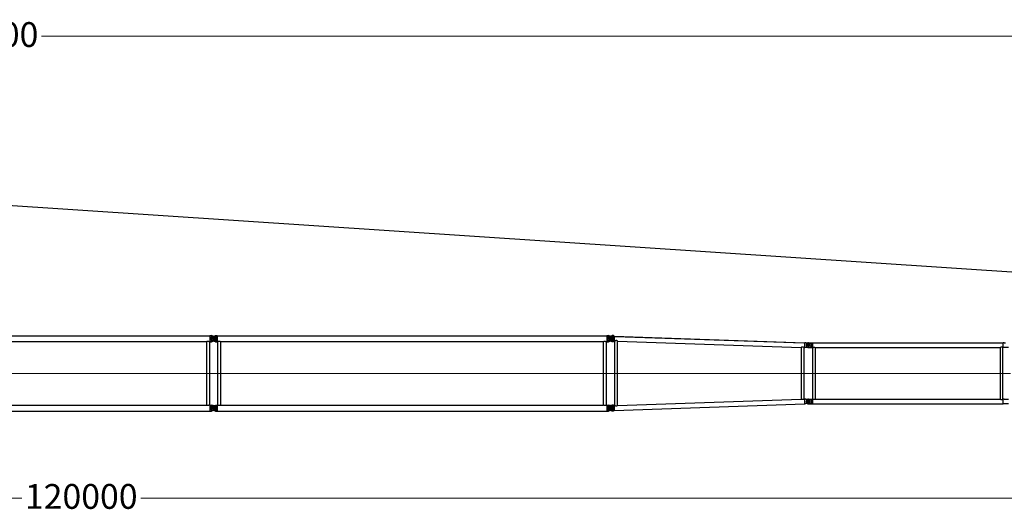
# Model space of a CAD drawing. Units: millimetres. Extents: x 0 to 998506, y 0 to 511525.
# Drawn here: x 527725 to 557500, y 198325 to 213195 of the extents above; entities that cross this region are included whole.
import ezdxf

# ---------------------------------------------------------------- set-up
doc = ezdxf.new("R2010")
doc.units = ezdxf.units.MM
doc.styles.add('GOST', font='isocpeui.ttf')

# ---------------------------------------------------------------- blocks, each defined once
blk = doc.blocks.new('LR-1350 SL-120')
at = {"color": 0, "linetype": 'ByBlock', "lineweight": -2}
for p, q in [((131070.9347531592, -279167.6150441975), (142856.9347531592, -279167.6150441975)), ((142856.9347531592, -279164.0150441975), (142888.9347531592, -279164.0150441975)), ((142856.9347531592, -279164.0150441975), (142856.9347531592, -279167.6150441975)), ((142856.9347531592, -279167.6150441975), (142856.9347531592, -279345.4150441975)), ((143041.9347531592, -279256.5150441975), (142885.9347531592, -279256.5150441975)), ((143041.9347531592, -279256.5150441975), (142885.9347531592, -279256.5150441975)), ((142888.9347531592, -279164.0204497608), (142903.9517742766, -279164.0204497608)), ((142888.9347531592, -279164.0204497608), (142888.9347531592, -279180.0150441975)), ((142888.9347531592, -279180.0150441975), (142954.3157884301, -279180.0150441975)), ((142888.9347531592, -279198.4439670592), (142888.9347531592, -279314.5861213358)), ((142888.9347531592, -279198.4439670592), (143003.0211958216, -279198.4439670592)), ((142954.3157884301, -279180.0150441975), (142903.9517742766, -279164.0204497608)), ((142942.7469713115, -279189.7986451612), (142979.7109143923, -279178.0596428538)), ((142985.1225350069, -279189.7986451612), (142954.3157884301, -279180.0150441975)), ((142963.9347531592, -279178.5150441975), (142963.9347531592, -279334.5150441975)), ((142963.9347531592, -279178.5150441975), (142963.9347531592, -279334.5150441975)), ((142979.7109143923, -279178.0596428538), (143023.9177320418, -279164.0204497608)), ((142979.7109143923, -279178.0596428538), (143038.9347531592, -279178.0596428538)), ((143023.9177320418, -279164.0204497608), (143038.9347531592, -279164.0204497608)), ((143038.9347531592, -279164.0150441975), (143070.9347531592, -279164.0150441975)), ((143038.9347531592, -279178.0596428538), (143038.9347531592, -279334.9704455412)), ((143070.9347531592, -279164.0150441975), (143070.9347531592, -279167.6150441975)), ((143070.9347531592, -279167.6150441975), (154856.9347531592, -279167.6150441975)), ((143070.9347531592, -279167.6150441975), (143070.9347531592, -279345.4150441975)), ((154856.9347531592, -279164.0150441975), (154888.9347531592, -279164.0150441975)), ((154856.9347531592, -279164.0150441975), (154856.9347531592, -279167.6150441975)), ((154856.9347531592, -279167.6150441975), (154856.9347531592, -279345.4150441975)), ((155041.9347531592, -279256.5150441975), (154885.9347531592, -279256.5150441975)), ((155041.9347531592, -279256.5150441975), (154885.9347531592, -279256.5150441975)), ((154888.9347531592, -279164.0204497608), (154903.9517742766, -279164.0204497608)), ((154888.9347531592, -279164.0204497608), (154888.9347531592, -279180.0150441975)), ((154888.9347531592, -279180.0150441975), (154954.3157884301, -279180.0150441975)), ((154888.9347531592, -279198.4439670592), (154888.9347531592, -279314.5861213358)), ((154888.9347531592, -279198.4439670592), (155003.0211958216, -279198.4439670592)), ((154954.3157884301, -279180.0150441975), (154903.9517742766, -279164.0204497608)), ((154942.3864376536, -279189.9142176345), (154979.0261684365, -279178.0596428538)), ((154985.1225350069, -279189.7986451612), (154954.3157884301, -279180.0150441975)), ((154963.9347531592, -279178.5150441975), (154963.9347531592, -279334.5150441975)), ((154963.9347531592, -279178.5150441975), (154963.9347531592, -279334.5150441975)), ((154979.0261684365, -279178.0596428538), (155022.4180458213, -279164.0204497608)), ((155038.9347531592, -279178.0596428538), (154979.0261684365, -279178.0596428538)), ((155038.9347531592, -279164.0204497608), (155022.4180458213, -279164.0204497608)), ((155051.9350812128, -279164.0150441975), (155038.9347531592, -279164.0150441975)), ((155038.9347531592, -279334.9704455412), (155038.9347531592, -279178.0596428538)), ((155051.9350812128, -279349.0150441975), (155051.9350812128, -279164.0150441975)), ((155076.9347531592, -279186.6223395612), (155051.9350909977, -279164.0153820359)), ((155076.9347531592, -279186.622935525), (155076.9347531592, -279326.4071528699)), ((155076.9347531592, -279186.622935525), (160845.9347531592, -279386.9702611135)), ((155112.7651533236, -279187.8666664395), (160804.3125447142, -279385.5241127919)), ((131178.3847531592, -279345.4150441975), (142749.4847531592, -279345.4150441975)), ((142749.4847531592, -279345.4150441975), (142749.4847531592, -281267.6150441975)), ((142838.3847531592, -279345.4150441975), (142838.3847531592, -281267.6150441975)), ((142838.3847531592, -279345.4150441975), (142856.9347531592, -279345.4150441975)), ((142856.9347531592, -279345.4150441975), (142856.9347531592, -279349.0150441975)), ((142856.9347531592, -279349.0150441975), (142888.9347531592, -279349.0150441975)), ((142888.9347531592, -279314.5861213358), (143003.0211958216, -279314.5861213358)), ((142888.9347531592, -279333.0150441975), (142888.9347531592, -279349.0096386341)), ((142888.9347531592, -279333.0150441975), (142954.3157884301, -279333.0150441975)), ((142888.9347531592, -279349.0096386341), (142903.9517742766, -279349.0096386341)), ((142903.9517742766, -279349.0096386341), (142954.3157884301, -279333.0150441975)), ((142979.7109143923, -279334.9704455412), (142942.7469713115, -279323.2314432338)), ((142954.3157884301, -279333.0150441975), (142985.1225350069, -279323.2314432338)), ((143023.9177320418, -279349.0096386341), (142979.7109143923, -279334.9704455412)), ((142979.7109143923, -279334.9704455412), (143038.9347531592, -279334.9704455412)), ((143023.9177320418, -279349.0096386341), (143038.9347531592, -279349.0096386341)), ((143038.9347531592, -279349.0150441975), (143070.9347531592, -279349.0150441975)), ((143070.9347531592, -279345.4150441975), (143089.4847531592, -279345.4150441975)), ((143070.9347531592, -279345.4150441975), (143070.9347531592, -279349.0150441975)), ((143089.4847531592, -279345.4150441975), (143089.4847531592, -281267.6150441975)), ((143178.3847531592, -279345.4150441975), (143178.3847531592, -281267.6150441975)), ((143178.3847531592, -279345.4150441975), (154749.4847531592, -279345.4150441975)), ((154749.4847531592, -279345.4150441975), (154749.4847531592, -281267.6150441975)), ((154838.3847531592, -279345.4150441975), (154838.3847531592, -281267.6150441975)), ((154838.3847531592, -279345.4150441975), (154856.9347531592, -279345.4150441975)), ((154856.9347531592, -279345.4150441975), (154856.9347531592, -279349.0150441975)), ((154856.9347531592, -279349.0150441975), (154888.9347531592, -279349.0150441975)), ((154888.9347531592, -279314.5861213358), (155003.0211958216, -279314.5861213358)), ((154888.9347531592, -279333.0150441975), (154888.9347531592, -279349.0096386341)), ((154888.9347531592, -279333.0150441975), (154954.3157884301, -279333.0150441975)), ((154888.9347531592, -279349.0096386341), (154903.9517742766, -279349.0096386341)), ((154903.9517742766, -279349.0096386341), (154954.3157884301, -279333.0150441975)), ((154979.0261684365, -279334.9704455412), (154942.3864376536, -279323.1158707605)), ((154954.3157884301, -279333.0150441975), (154985.1225350069, -279323.2314432338)), ((155022.4180458213, -279349.0096386341), (154979.0261684365, -279334.9704455412)), ((155038.9347531592, -279334.9704455412), (154979.0261684365, -279334.9704455412)), ((155038.9347531592, -279349.0096386341), (155022.4180458213, -279349.0096386341)), ((155051.9350812128, -279349.0150441975), (155038.9347531592, -279349.0150441975)), ((155076.9347531592, -279326.4077488336), (155051.9350909977, -279349.014706359)), ((155076.9347531592, -279326.4071528699), (155102.6706420517, -279327.3009154824)), ((155102.65384123, -281285.7297567961), (155102.65384123, -279327.3003320191)), ((155185.15384123, -281282.8773211232), (155185.15384123, -279330.1527689234)), ((155185.15384123, -279330.1654133782), (160737.684639469, -279522.9951404843)), ((160737.6677695732, -279522.9945546222), (160737.6677695732, -281090.0356183407)), ((160820.1677695732, -279525.8470375111), (160820.1677695732, -281087.1831366832)), ((160820.1677695732, -279525.8596359814), (160845.9347531592, -279526.7544784584)), ((160845.9347531592, -279386.9702611135), (160845.9347531592, -279385.5150891975)), ((160877.9347531592, -279385.5150891975), (160845.9347531592, -279385.5150891975)), ((160845.9347531592, -279526.7544784584), (160845.9347531592, -279386.9702611135)), ((160845.9347531592, -279527.5150891975), (160845.9347531592, -279526.7544784584)), ((160877.9347531592, -279527.5150891975), (160845.9347531592, -279527.5150891975)), ((160877.9347531592, -279393.1352816875), (160877.9347531592, -279385.5150891975)), ((160884.4462133868, -279393.1352816875), (160877.9347531592, -279393.1352816875)), ((161005.9347531592, -279519.8948967074), (160877.9347531592, -279519.8948967074)), ((160877.9347531592, -279527.5150891975), (160877.9347531592, -279519.8948967074)), ((161005.9347531592, -279393.1352816875), (160884.4462133868, -279393.1352816875)), ((160920.9347531592, -279394.2575595324), (161049.9347531592, -279394.2575595324)), ((160920.9347531592, -279518.7726188626), (161049.9347531592, -279518.7726188626)), ((161000.6847531592, -279456.5150891975), (160927.1847531592, -279456.5150891975)), ((161000.6847531592, -279456.5150891975), (160927.1847531592, -279456.5150891975)), ((160952.9347531592, -279386.5150891975), (161012.9837963477, -279386.5150891975)), ((160952.9347531592, -279526.5150891975), (161079.9347531592, -279526.5150891975)), ((160963.9347531592, -279419.7650891975), (160963.9347531592, -279493.2650891975)), ((160963.9347531592, -279419.7650891975), (160963.9347531592, -279493.2650891975)), ((161012.9837963477, -279386.5150891975), (161079.9347531592, -279386.5150891975)), ((161049.9347531592, -279394.2575595324), (161049.9347531592, -279518.7726188626)), ((161079.9347531592, -279386.5150891975), (161079.9347531592, -279386.6650891975)), ((161079.9347531592, -279386.6650891975), (161079.9347531592, -279526.3650891975)), ((161079.9347531592, -279386.6650891975), (166847.9347531592, -279386.6650891982)), ((161079.9347531592, -279526.3650891975), (161090.8847531592, -279526.3650891975)), ((161079.9347531592, -279526.3650891975), (161079.9347531592, -279526.5150891975)), ((161090.884753159, -281086.6650891975), (161090.8847531592, -279526.3650891975)), ((161166.9847531592, -279526.3650891975), (166760.8847531592, -279526.3650891982)), ((161166.984753159, -281086.6650891975), (161166.9847531592, -279526.3650891975)), ((166760.884753159, -281086.6650891982), (166760.8847531592, -279526.3650891982)), ((166836.9847531592, -279526.3650891982), (166847.9347531592, -279526.3650891982)), ((166836.984753159, -281086.6650891981), (166836.9847531592, -279526.3650891982)), ((166847.9347531592, -279386.6650891982), (166847.9347531592, -279386.4103478189)), ((166877.9347531592, -279386.4491409223), (166847.9347531592, -279386.4103478189)), ((166847.9347531592, -279526.3650891982), (166847.9347531592, -279386.6650891982)), ((166847.9347531592, -279526.6198305775), (166847.9347531592, -279526.3650891982)), ((166877.9347531592, -279526.581037474), (166847.9347531592, -279526.6198305775)), ((166877.9347531592, -279394.1834190152), (166877.9347531592, -279386.4491409223)), ((166877.9347531592, -279526.581037474), (166877.9347531592, -279518.8467593811)), ((131178.3847531592, -281267.6150441975), (142749.4847531592, -281267.6150441975)), ((142838.3847531592, -281267.6150441975), (142856.9347531592, -281267.6150441975)), ((142856.9347531592, -281264.0150441975), (142888.9347531592, -281264.0150441975)), ((142856.9347531592, -281264.0150441975), (142856.9347531592, -281267.6150441975)), ((142856.9347531592, -281267.6150441975), (142856.9347531592, -281445.4150441975)), ((143041.9347531592, -281356.5150441975), (142885.9347531592, -281356.5150441975)), ((143041.9347531592, -281356.5150441975), (142885.9347531592, -281356.5150441975)), ((142888.9347531592, -281264.0204497608), (142903.9517742766, -281264.0204497608)), ((142888.9347531592, -281264.0204497608), (142888.9347531592, -281280.0150441975)), ((142888.9347531592, -281280.0150441975), (142954.3157884302, -281280.0150441975)), ((142888.9347531592, -281298.4439670592), (142888.9347531592, -281414.5861213358)), ((142888.9347531592, -281298.4439670592), (143003.0211958216, -281298.4439670592)), ((142954.3157884302, -281280.0150441975), (142903.9517742766, -281264.0204497608)), ((142942.7469713115, -281289.7986451612), (142979.7109143923, -281278.0596428538)), ((142985.1225350069, -281289.7986451612), (142954.3157884302, -281280.0150441975)), ((142963.9347531592, -281278.5150441975), (142963.9347531592, -281434.5150441975)), ((142963.9347531592, -281278.5150441975), (142963.9347531592, -281434.5150441975)), ((142979.7109143923, -281278.0596428538), (143023.9177320418, -281264.0204497608)), ((142979.7109143923, -281278.0596428538), (143038.9347531592, -281278.0596428538)), ((143023.9177320418, -281264.0204497608), (143038.9347531592, -281264.0204497608)), ((143038.9347531592, -281264.0150441975), (143070.9347531592, -281264.0150441975)), ((143038.9347531592, -281278.0596428538), (143038.9347531592, -281434.9704455412)), ((143070.9347531592, -281264.0150441975), (143070.9347531592, -281267.6150441975)), ((143070.9347531592, -281267.6150441975), (143089.4847531592, -281267.6150441975)), ((143070.9347531592, -281267.6150441975), (143070.9347531592, -281445.4150441975)), ((143178.3847531592, -281267.6150441975), (154749.4847531592, -281267.6150441975)), ((154838.3847531592, -281267.6150441975), (154856.9347531592, -281267.6150441975)), ((154856.9347531592, -281264.0150441975), (154888.9347531592, -281264.0150441975)), ((154856.9347531592, -281264.0150441975), (154856.9347531592, -281267.6150441975)), ((154856.9347531592, -281267.6150441975), (154856.9347531592, -281445.4150441975)), ((155041.9347531592, -281356.5150441975), (154885.9347531592, -281356.5150441975)), ((155041.9347531592, -281356.5150441975), (154885.9347531592, -281356.5150441975)), ((154888.9347531592, -281264.0204497608), (154903.9517742766, -281264.0204497608)), ((154888.9347531592, -281264.0204497608), (154888.9347531592, -281280.0150441975)), ((154888.9347531592, -281280.0150441975), (154954.3157884302, -281280.0150441975)), ((154888.9347531592, -281298.4439670592), (154888.9347531592, -281414.5861213358)), ((154888.9347531592, -281298.4439670592), (155003.0211958216, -281298.4439670592)), ((154954.3157884302, -281280.0150441975), (154903.9517742766, -281264.0204497608)), ((154942.3864376536, -281289.9142176345), (154979.0261684365, -281278.0596428538)), ((154985.1225350069, -281289.7986451612), (154954.3157884302, -281280.0150441975)), ((154963.9347531592, -281278.5150441975), (154963.9347531592, -281434.5150441975)), ((154963.9347531592, -281278.5150441975), (154963.9347531592, -281434.5150441975)), ((154979.0261684365, -281278.0596428538), (155022.4180458213, -281264.0204497608)), ((155038.9347531592, -281278.0596428538), (154979.0261684365, -281278.0596428538)), ((155038.9347531592, -281264.0204497608), (155022.4180458213, -281264.0204497608)), ((155051.9350812128, -281264.0150441975), (155038.9347531592, -281264.0150441975)), ((155038.9347531592, -281434.9704455412), (155038.9347531592, -281278.0596428538)), ((155076.9347531592, -281286.622339525), (155051.9350909977, -281264.0153820359)), ((155051.9350909977, -281449.014706359), (155051.9350909977, -281264.0153820359)), ((155076.9347531592, -281426.4071528336), (160845.9347531592, -281226.0599133938)), ((155076.9347531592, -281286.622339525), (155102.65384123, -281285.7291603759)), ((155076.9347531592, -281286.6229355612), (155076.9347531592, -281426.4071528336)), ((155185.15384123, -281282.8640790167), (160737.6677695732, -281090.0349377727)), ((160820.1677695732, -281087.1705382135), (160845.9347531592, -281086.2756961213)), ((160877.9347531592, -281085.5150891975), (160845.9347531592, -281085.5150891975)), ((160845.9347531592, -281086.2750139365), (160845.9347531592, -281085.5150891975)), ((160845.9347531592, -281226.0599133938), (160845.9347531592, -281086.2756961213)), ((160845.9347531592, -281227.5150891975), (160845.9347531592, -281226.0599133938)), ((160877.9347531592, -281227.5150891975), (160845.9347531592, -281227.5150891975)), ((160877.9347531592, -281093.1352816875), (160877.9347531592, -281085.5150891975)), ((161005.9347531592, -281093.1352816875), (160877.9347531592, -281093.1352816875)), ((160877.9347531592, -281227.5150891975), (160877.9347531592, -281219.8948967074)), ((161005.9347531592, -281219.8948967074), (160877.9347531592, -281219.8948967074)), ((160920.934753159, -281094.2575595324), (161049.934753159, -281094.2575595324)), ((160920.9347531589, -281218.7726188626), (161049.9347531589, -281218.7726188626)), ((161000.6847531592, -281156.5150891975), (160927.1847531592, -281156.5150891975)), ((161000.684753159, -281156.5150891975), (160927.184753159, -281156.5150891975)), ((160952.934753159, -281086.5150891975), (161079.934753159, -281086.5150891975)), ((160952.9347531589, -281226.5150891975), (161079.9347531589, -281226.5150891975)), ((160963.9347531592, -281119.7650891975), (160963.9347531592, -281193.2650891975)), ((160963.934753159, -281119.7650891975), (160963.934753159, -281193.2650891975)), ((161049.934753159, -281094.2575595324), (161049.9347531589, -281218.7726188626)), ((161079.934753159, -281086.5150891975), (161079.934753159, -281086.6650891975)), ((161079.934753159, -281086.6650891975), (161079.9347531589, -281226.3650891975)), ((161079.934753159, -281086.6650891975), (161090.884753159, -281086.6650891975)), ((161079.9347531589, -281226.3650891975), (161079.9347531589, -281226.5150891975)), ((161079.9347531589, -281226.3650891975), (166847.934753159, -281226.3650891982)), ((161166.984753159, -281086.6650891975), (166760.884753159, -281086.6650891982)), ((166836.984753159, -281086.6650891981), (166847.934753159, -281086.6650891982)), ((166877.934753159, -281086.4491409223), (166847.934753159, -281086.4103478189)), ((166847.934753159, -281086.6650891982), (166847.934753159, -281086.4103478189)), ((166847.934753159, -281226.3650891982), (166847.934753159, -281086.6650891982)), ((166847.9347531589, -281226.6198305775), (166847.934753159, -281226.3650891982)), ((166877.9347531589, -281226.581037474), (166847.9347531589, -281226.6198305775)), ((166877.934753159, -281094.1834190152), (166877.934753159, -281086.4491409223)), ((166877.9347531589, -281226.581037474), (166877.934753159, -281218.8467593811)), ((131070.9347531592, -281445.4150441975), (142856.9347531592, -281445.4150441975)), ((142856.9347531592, -281445.4150441975), (142856.9347531592, -281449.0150441975)), ((142856.9347531592, -281449.0150441975), (142888.9347531592, -281449.0150441975)), ((142888.9347531592, -281414.5861213358), (143003.0211958216, -281414.5861213358)), ((142888.9347531592, -281433.0150441975), (142888.9347531592, -281449.0096386341)), ((142888.9347531592, -281433.0150441975), (142954.3157884301, -281433.0150441975)), ((142888.9347531592, -281449.0096386341), (142903.9517742766, -281449.0096386341)), ((142954.3157884301, -281433.0150441975), (142903.9517742766, -281449.0096386341)), ((142979.7109143923, -281434.9704455412), (142942.7469713115, -281423.2314432338)), ((142954.3157884301, -281433.0150441975), (142985.1225350069, -281423.2314432338)), ((143023.9177320418, -281449.0096386341), (142979.7109143923, -281434.9704455412)), ((142979.7109143923, -281434.9704455412), (143038.9347531592, -281434.9704455412)), ((143023.9177320418, -281449.0096386341), (143038.9347531592, -281449.0096386341)), ((143038.9347531592, -281449.0150441975), (143070.9347531592, -281449.0150441975)), ((143070.9347531592, -281445.4150441975), (154856.9347531592, -281445.4150441975)), ((143070.9347531592, -281445.4150441975), (143070.9347531592, -281449.0150441975)), ((154856.9347531592, -281445.4150441975), (154856.9347531592, -281449.0150441975)), ((154856.9347531592, -281449.0150441975), (154888.9347531592, -281449.0150441975)), ((154888.9347531592, -281414.5861213358), (155003.0211958216, -281414.5861213358)), ((154888.9347531592, -281433.0150441975), (154888.9347531592, -281449.0096386341)), ((154888.9347531592, -281433.0150441975), (154954.3157884301, -281433.0150441975)), ((154888.9347531592, -281449.0096386341), (154903.9517742766, -281449.0096386341)), ((154954.3157884301, -281433.0150441975), (154903.9517742766, -281449.0096386341)), ((154979.0261684365, -281434.9704455412), (154942.3864376536, -281423.1158707605)), ((154954.3157884301, -281433.0150441975), (154985.1225350069, -281423.2314432338)), ((155022.4180458213, -281449.0096386341), (154979.0261684365, -281434.9704455412)), ((155038.9347531592, -281434.9704455412), (154979.0261684365, -281434.9704455412)), ((155038.9347531592, -281449.0096386341), (155022.4180458213, -281449.0096386341)), ((155051.9350812128, -281449.0150441975), (155038.9347531592, -281449.0150441975)), ((155076.9347531592, -281426.4077488336), (155051.9350909977, -281449.014706359))]:
    blk.add_line(p, q, dxfattribs=at)
at = {"color": 0, "linetype": 'ByBlock', "lineweight": 9}
for p, q in [((130825.0267904337, -280306.5150441975), (143078.2791280557, -280306.5150441975)), ((142825.0267904337, -280306.5150441975), (155078.2791280557, -280306.5150441975)), ((160977.0132735783, -280306.5150891975), (154791.0222607967, -280306.5150891975)), ((160818.2513589788, -280306.5150891975), (167063.8680452671, -280306.5150891982))]:
    blk.add_line(p, q, dxfattribs=at)
at = {"color": 0, "linetype": 'ByBlock', "lineweight": -2}
for centre, radius in [((142963.9347531592, -279256.5150441975), 32.99999999998909), ((142963.9347531592, -279256.5150441975), 33), ((154963.9347531592, -279256.5150441975), 32.99999999998909), ((154963.9347531592, -279256.5150441975), 32.5), ((160963.9347531592, -279456.5150891975), 32.5), ((160963.9347531592, -279456.5150891975), 32.5), ((142963.9347531592, -281356.5150441975), 32.99999999998909), ((142963.9347531592, -281356.5150441975), 33), ((154963.9347531592, -281356.5150441975), 32.99999999998909), ((154963.9347531592, -281356.5150441975), 32.5), ((160963.9347531592, -281156.5150891975), 32.5), ((160963.934753159, -281156.5150891975), 32.5)]:
    blk.add_circle(centre, radius, dxfattribs=at)
for centre, radius, start, end in [((142963.9347531592, -279256.5150441975), 69.99999999997283, 107.6187976324259, 252.381202367574), ((142963.9347531592, -279256.5150441975), 70.00000000001994, 56.0563174125606, 72.38120236717674), ((142963.9347531592, -279256.5150441975), 70.00000000000786, 303.9436825874394, 56.0563174125606), ((154963.9347531592, -279256.5150441975), 70.00000000001086, 107.9286901695547, 252.0713098304453), ((154963.9347531592, -279256.5150441975), 70.00000000001994, 56.05631741290644, 72.38120236757408), ((154963.9347531592, -279256.5150441975), 70.00000000000786, 303.9436825870936, 56.05631741290644), ((142963.9347531592, -279256.5150441975), 69.99999999996227, 287.6187976328233, 303.9436825874394), ((154963.9347531592, -279256.5150441975), 69.99999999996227, 287.6187976324259, 303.9436825870936), ((160952.9347531592, -279456.5150891975), 69.99999999999211, 117.2028944118821, 242.7971055881179), ((160863.1780170356, -279326.4444740453), 70.0000000000101, 287.6878705297602, 287.9800000001392), ((160952.9347531592, -279456.5150891975), 70, 90, 117.2028944118821), ((160952.9347531592, -279456.5150891975), 70.00000000001005, 242.7971055881179, 270), ((160973.9347531592, -279456.5150891975), 70.99999999993399, 296.788875298588, 63.21112470141203), ((142963.9347531592, -281356.5150441975), 69.99999999997283, 107.6187976324259, 252.381202367574), ((142963.9347531592, -281356.5150441975), 70.00000000001994, 56.0563174125606, 72.38120236717674), ((142963.9347531592, -281356.5150441975), 70.0000000000038, 303.9436825874394, 56.0563174125606), ((154963.9347531592, -281356.5150441975), 70.00000000001086, 107.9286901695547, 252.0713098304453), ((154963.9347531592, -281356.5150441975), 70.00000000001994, 56.05631741290644, 72.38120236757408), ((154963.9347531592, -281356.5150441975), 70.0000000000038, 303.9436825870936, 56.05631741290644), ((160952.934753159, -281156.5150891975), 69.9999999999971, 117.2028944118821, 242.7971055881179), ((160952.934753159, -281156.5150891975), 70, 90, 117.2028944118821), ((160952.934753159, -281156.5150891975), 70.00000000001836, 242.7971055881179, 270), ((160973.9347531592, -281156.5150891975), 70.99999999993399, 296.788875298588, 63.21112470141203), ((142963.9347531592, -281356.5150441975), 69.99999999996227, 287.6187976328233, 303.9436825874394), ((154963.9347531592, -281356.5150441975), 69.99999999996227, 287.6187976324259, 303.9436825870936)]:
    blk.add_arc(centre, radius, start, end, dxfattribs=at)
for points in [[(142749.4847531592, -279345.4150441975), (142749.5845048564, -279345.3652103076), (142749.6842901962, -279345.3154438162), (142749.9823696384, -279345.1672834087), (142750.2799530188, -279345.0201235732), (142751.4542888539, -279344.4468208633), (142752.6210914724, -279343.8891029448), (142756.0234613354, -279342.3327203939), (142759.3672808317, -279340.9088688716), (142763.5550415186, -279339.2817909465), (142767.6690098939, -279337.861812844), (142771.7168739639, -279336.64644654), (142775.7063217348, -279335.6332040105), (142780.3164811011, -279334.6998560295), (142784.8837041094, -279334.0349060967), (142789.4197247198, -279333.6369797705), (142793.9362768927, -279333.504702609), (142798.4492642139, -279333.6369494828), (142802.9816864685, -279334.0344256597), (142807.545249817, -279334.6985020828), (142812.1516604201, -279335.6305496952), (142816.1423062853, -279336.6435840647), (142820.191382423, -279337.8588705167), (142824.3065842968, -279339.2788987155), (142828.4956073705, -279340.9061583258), (142831.8433447767, -279342.33152757), (142835.2497684814, -279343.8897430014), (142836.4166114218, -279344.4474943024), (142837.5909820715, -279345.0208283183), (142837.8881220531, -279345.1677719453), (142838.1855372286, -279345.3156038284), (142838.285161961, -279345.3652904223), (142838.3847531592, -279345.4150441975)], [(143089.4847531592, -279345.4150441975), (143089.5845048564, -279345.3652103076), (143089.6842901961, -279345.3154438162), (143089.9821968349, -279345.167369082), (143090.2799530188, -279345.0201235732), (143091.454283328, -279344.4468235328), (143092.6210914723, -279343.8891029448), (143096.0234613572, -279342.3327203843), (143099.367280832, -279340.9088688714), (143103.5550415187, -279339.2817909464), (143107.6690098939, -279337.861812844), (143111.7168739638, -279336.64644654), (143115.706321735, -279335.6332040104), (143120.3164811007, -279334.6998560296), (143124.8837041088, -279334.0349060968), (143129.4197247194, -279333.6369797705), (143133.9362768927, -279333.504702609), (143138.4492642136, -279333.6369494828), (143142.981686468, -279334.0344256596), (143147.5452498166, -279334.6985020827), (143152.1516604201, -279335.6305496952), (143156.1423062847, -279336.6435840646), (143160.1913824222, -279337.8588705164), (143164.3065842963, -279339.2788987153), (143168.4956073704, -279340.9061583258), (143171.8433448078, -279342.3315275837), (143175.2497684814, -279343.8897430014), (143176.4166105368, -279344.4474938748), (143177.5909820715, -279345.0208283183), (143177.888113716, -279345.1677678118), (143178.1855372286, -279345.3156038284), (143178.2851619609, -279345.3652904223), (143178.3847531592, -279345.4150441975)], [(154749.4847531592, -279345.4150441975), (154749.5845048564, -279345.3652103076), (154749.6842901962, -279345.3154438162), (154749.9823696384, -279345.1672834087), (154750.2799530188, -279345.0201235732), (154751.4542888539, -279344.4468208633), (154752.6210914724, -279343.8891029448), (154756.0234613354, -279342.3327203939), (154759.3672808317, -279340.9088688716), (154763.5550415186, -279339.2817909465), (154767.6690098939, -279337.861812844), (154771.7168739639, -279336.64644654), (154775.7063217348, -279335.6332040105), (154780.3164811011, -279334.6998560295), (154784.8837041094, -279334.0349060967), (154789.4197247198, -279333.6369797705), (154793.9362768927, -279333.504702609), (154798.4492642139, -279333.6369494828), (154802.9816864685, -279334.0344256597), (154807.545249817, -279334.6985020828), (154812.1516604201, -279335.6305496952), (154816.1423062853, -279336.6435840647), (154820.191382423, -279337.8588705167), (154824.3065842968, -279339.2788987155), (154828.4956073705, -279340.9061583258), (154831.8433447767, -279342.33152757), (154835.2497684814, -279343.8897430014), (154836.4166114218, -279344.4474943024), (154837.5909820715, -279345.0208283183), (154837.8881220531, -279345.1677719453), (154838.1855372286, -279345.3156038284), (154838.285161961, -279345.3652904223), (154838.3847531592, -279345.4150441975)], [(155185.15384123, -279330.1527689234), (155185.1422191659, -279330.1268817815), (155185.1003316831, -279330.079417907), (155185.0281857572, -279330.0132342848), (155184.9402497226, -279329.9400188236), (155184.8191636684, -279329.8449118256), (155184.6744307745, -279329.7358576116), (155184.5010552037, -279329.6091966633), (155184.3044468554, -279329.4690338261), (155184.0571613115, -279329.2964340798), (155183.8332635348, -279329.1428423038), (155183.6294347479, -279329.0048064972), (155183.4378551366, -279328.8763979588), (155183.2636306885, -279328.760619607), (155183.050720348, -279328.6203021084), (155182.8006060295, -279328.456966641), (155182.5139720081, -279328.2716060787), (155182.1915025587, -279328.0652132954), (155181.8338819564, -279327.8387811649), (155181.334058537, -279327.526339467), (155180.7980415082, -279327.1961574788), (155180.2273487549, -279326.8498626726), (155179.6234981621, -279326.4890825199), (155178.9880076148, -279326.1154444927), (155178.5309416006, -279325.8504558068), (155178.0952588964, -279325.6007352762), (155177.6824414658, -279325.3666799589), (155177.2939712727, -279325.1486869127), (155176.6346945182, -279324.7837085318), (155176.0115456333, -279324.4444654691), (155175.4267321996, -279324.1311479333), (155174.7246830311, -279323.7614826348), (155174.0497641065, -279323.4127590154), (155173.4029381312, -279323.0846914542), (155172.7851678111, -279322.7769943307), (155172.197415852, -279322.4893820241), (155171.2440156332, -279322.0335542065), (155170.3264684489, -279321.607484326), (155169.4455102253, -279321.2101631738), (155168.6018768889, -279320.8405815411), (155167.5822879796, -279320.4083100889), (155166.5899891072, -279320.0029084768), (155165.6250983916, -279319.6233520297), (155164.6877339526, -279319.2686160726), (155163.6005436747, -279318.874659059), (155162.5315215013, -279318.5058117099), (155161.4804903656, -279318.1612986784), (155160.4472732012, -279317.8403446179), (155159.1519649582, -279317.4630839453), (155157.868366442, -279317.117112866), (155156.5960557093, -279316.8018863798), (155155.3346108171, -279316.5168594862), (155154.083609822, -279316.2614871849), (155152.8426307811, -279316.0352244755), (155151.4913786632, -279315.8197131646), (155150.1449134662, -279315.6371360437), (155148.8026922038, -279315.4872231955), (155147.4641718896, -279315.3697047024), (155146.1288095372, -279315.284310647), (155144.7960621603, -279315.2307711118), (155143.4459585579, -279315.208728315), (155142.0959015332, -279315.2189482664), (155140.7453187904, -279315.2612586477), (155139.3936380335, -279315.3354871408), (155138.0402869667, -279315.4414614276), (155136.684693294, -279315.5790091898), (155135.1393233337, -279315.7736246989), (155133.5913562649, -279316.0083028327), (155132.0399960141, -279316.2826392175), (155130.4844465082, -279316.5962294793), (155128.9239116739, -279316.9486692441), (155127.2668526522, -279317.3633181158), (155125.6144063769, -279317.8170578926), (155123.9661581085, -279318.3084003303), (155122.3216931078, -279318.8358571846), (155120.6805966356, -279319.3979402113), (155118.8683882012, -279320.0583505442), (155117.0928975155, -279320.7439289093), (155115.3563424932, -279321.4494486736), (155113.6609410489, -279322.1696832038), (155112.6166842061, -279322.6278695077), (155111.6025076947, -279323.0828880102), (155110.6200476087, -279323.5325882855), (155109.6709400417, -279323.9748199078), (155108.9794468526, -279324.3015021005), (155108.3127745142, -279324.619752244), (155107.6721860233, -279324.9283198569), (155107.0589443764, -279325.2259544585), (155106.4743125703, -279325.5114055678), (155105.9212424589, -279325.7825922722), (155105.4017330821, -279326.0378920671), (155104.9178277383, -279326.2756606246), (155104.4938988836, -279326.4833439618), (155104.1057944259, -279326.6722666925), (155103.7562689263, -279326.8405254804), (155103.4671728359, -279326.9772943076), (155103.2147459822, -279327.0935518289), (155103.0033517419, -279327.1866557323), (155102.8826116121, -279327.2364435753), (155102.7838637724, -279327.2733182501), (155102.7159533577, -279327.2940333138), (155102.6706420517, -279327.3009154824)], [(160780.1706617635, -279510.9381352293), (160779.4261617007, -279510.9172081969), (160778.6818989458, -279510.9061260777), (160776.5963189389, -279510.9272517066), (160774.5089764552, -279511.0247880064), (160772.4177621187, -279511.198098624), (160770.3205665529, -279511.446547206), (160768.3524139769, -279511.7462536507), (160766.3802234628, -279512.1096180306), (160764.4024278024, -279512.5356408715), (160762.4174597871, -279513.0233226993), (160760.3288233351, -279513.5991965521), (160758.2484461751, -279514.2341880227), (160756.1756282203, -279514.9251059046), (160753.3851378364, -279515.9420201903), (160750.6692146937, -279517.0209543218), (160749.0261853413, -279517.7132474536), (160747.4418028353, -279518.4070296844), (160745.9204600507, -279519.0956818729), (160744.9050106877, -279519.5666333364), (160743.9341547837, -279520.0246246105), (160743.0108680237, -279520.4664848781), (160742.1381260927, -279520.8890433216), (160741.4922045888, -279521.2042676541), (160740.8846342804, -279521.5021612679), (160740.3178288491, -279521.7806824103), (160739.8182766586, -279522.025985194), (160739.3609147164, -279522.2496346378), (160738.9490716234, -279522.4492518871), (160738.6099561233, -279522.6111799623), (160738.3142906441, -279522.7490111697), (160738.0673018529, -279522.8595297227), (160737.9271726884, -279522.9185116698), (160737.8130937772, -279522.9622697069), (160737.7355173582, -279522.9868564446), (160737.684639469, -279522.9951404843)], [(160820.1677695732, -279525.8470375111), (160820.1297380364, -279525.7896677033), (160820.0352395648, -279525.7016905239), (160819.9136683674, -279525.6020855951), (160819.7696716249, -279525.4911191489), (160819.597636767, -279525.3636551203), (160819.4128476915, -279525.2305436124), (160819.1584730055, -279525.0516143057), (160818.9159365769, -279524.8843864504), (160818.600403481, -279524.6705699753), (160818.2760887929, -279524.4543495401), (160817.9252692877, -279524.2238325596), (160817.4744503137, -279523.9320315927), (160816.9095211201, -279523.572517569), (160816.235573553, -279523.1515827423), (160815.4656511368, -279522.680340273), (160814.6285919764, -279522.1788629353), (160813.6512788296, -279521.6069518461), (160812.7927873661, -279521.1162577786), (160811.7134167678, -279520.5144975708), (160810.741463921, -279519.9869423041), (160809.5589943212, -279519.3633466345), (160808.4733261217, -279518.8084475113), (160807.0557538649, -279518.1095093528), (160805.7167757498, -279517.4762339873), (160804.4591264993, -279516.9055538459), (160803.2855408367, -279516.3944013598), (160801.2316950621, -279515.5504129308), (160799.2708951504, -279514.8059714857), (160797.4031276941, -279514.1538639307), (160794.7178445655, -279513.3162323596), (160792.0943965482, -279512.6145161085), (160789.5291687289, -279512.0424384191), (160787.398660857, -279511.6545351987), (160785.2823074182, -279511.3485113468), (160783.1780151835, -279511.1231573898), (160781.0836909239, -279510.9772638545), (160780.627089223, -279510.9558400967), (160780.1706617635, -279510.9381352293)], [(161090.8847531592, -279526.3650891975), (161090.976986771, -279526.3148887855), (161091.0692564614, -279526.2647547176), (161091.3444304692, -279526.1157526997), (161091.6192560377, -279525.9677084816), (161092.7032352317, -279525.3913760553), (161093.778314095, -279524.8319627184), (161096.8254777084, -279523.3149811882), (161099.8072772499, -279521.9339691392), (161103.4232829212, -279520.4060517887), (161106.9621116586, -279519.0771941364), (161110.4319909212, -279517.9444974115), (161113.8411481683, -279517.0050628429), (161117.6607315924, -279516.1667742713), (161121.4384621438, -279515.5694233224), (161125.1857550939, -279515.211553763), (161128.9140257147, -279515.0917093597), (161132.6496153458, -279515.2093833568), (161136.4041675879, -279515.5660176565), (161140.1891650106, -279516.163071187), (161144.0160901834, -279517.0020028767), (161147.4155709537, -279517.9378912332), (161150.8753559302, -279519.0659489026), (161154.4036026397, -279520.3890454004), (161158.008468609, -279521.9100502424), (161161.0046071193, -279523.2960410703), (161164.0666994685, -279524.8193617687), (161165.1508130965, -279525.3832458258), (161166.2439766251, -279525.9643379741), (161166.5210358062, -279526.1135708133), (161166.7986918871, -279526.2639089437), (161166.8917408687, -279526.3144653348), (161166.9847531592, -279526.3650891975)], [(166836.9847531592, -279526.3650891982), (166836.8919949688, -279526.3146035162), (166836.7992002878, -279526.2641849368), (166836.5221358963, -279526.1141649179), (166836.2459928326, -279525.9654211338), (166835.1549051882, -279525.3853978442), (166834.0728281623, -279524.8225142332), (166831.0122450465, -279523.2997093272), (166828.0175604634, -279521.9140928656), (166824.4147502335, -279520.3934911677), (166820.8885002377, -279519.070560667), (166817.4306678102, -279517.9424352449), (166814.0331102849, -279517.0062487828), (166810.2070913596, -279516.1664561389), (166806.4230496937, -279515.5684090451), (166802.6695126007, -279515.2106460479), (166798.935007394, -279515.0917056937), (166795.2000300106, -279515.2106437387), (166791.4460164319, -279515.5684648657), (166787.6614896324, -279516.1666310045), (166783.8349725866, -279517.0066040853), (166780.4361287762, -279517.9432512061), (166776.9769583277, -279519.0719813346), (166773.4493095193, -279520.3956639036), (166769.8450306293, -279521.9171683461), (166766.8541796298, -279523.3011895333), (166763.7975977975, -279524.8220411643), (166762.7153695667, -279525.3849937126), (166761.6241535841, -279525.9650772518), (166761.3479454779, -279526.1138543572), (166761.0705204531, -279526.2640685342), (166760.9776185185, -279526.3145452371), (166760.8847531592, -279526.3650891982)], [(166915.5035332461, -279394.2380323024), (166896.7430940017, -279394.2107592268), (166877.9347531592, -279394.1834190152)], [(166877.9347531592, -279518.8467593811), (166910.1290926359, -279518.7999594667), (166942.5449234793, -279518.7528301565), (166975.0008922667, -279518.7056350128), (167007.1550937562, -279518.6588712831)], [(142838.3847531592, -281267.6150441975), (142838.2851927799, -281267.6647825891), (142838.1855988872, -281267.7144538411), (142837.8879317546, -281267.8624107982), (142837.5911511087, -281268.0091766975), (142836.4169145149, -281268.5824476621), (142835.2502051329, -281269.1401389227), (142831.8378365765, -281270.7009938763), (142828.4843525614, -281272.128538648), (142824.2977839784, -281273.7544187249), (142820.1849371331, -281275.1732980975), (142816.1381291779, -281276.3876619112), (142812.1496772652, -281277.3999953118), (142807.5433614785, -281278.3319150199), (142802.9798848138, -281278.9958729776), (142798.447541694, -281279.3932397246), (142793.9346265421, -281279.525385801), (142789.4229749021, -281279.3932988346), (142784.8919092526, -281278.9961398845), (142780.3297338385, -281278.3325396427), (142775.7247529053, -281277.4011288017), (142771.7340935118, -281276.3884145781), (142767.6850176934, -281275.1734428365), (142763.5698295811, -281273.7537242954), (142759.3808333062, -281272.1267696731), (142756.0295467708, -281270.7000561631), (142752.6194514861, -281269.1402099926), (142751.4523808834, -281268.5823457619), (142750.2777911157, -281268.0088984512), (142749.9807395469, -281267.8619968013), (142749.6838435469, -281267.7144220064), (142749.5842816071, -281267.6647666502), (142749.4847531592, -281267.6150441975)], [(143178.3847531592, -281267.6150441975), (143178.2851927799, -281267.6647825891), (143178.1855988872, -281267.7144538411), (143177.8880408258, -281267.8623567215), (143177.5911511088, -281268.0091766975), (143176.416914515, -281268.5824476621), (143175.2502051329, -281269.1401389226), (143171.8378365859, -281270.7009938721), (143168.4843525615, -281272.128538648), (143164.2977839787, -281273.7544187249), (143160.1849371334, -281275.1732980974), (143156.1381291781, -281276.3876619111), (143152.1496772653, -281277.3999953118), (143147.5433614783, -281278.33191502), (143142.9798848134, -281278.9958729776), (143138.4475416937, -281279.3932397246), (143133.9346265421, -281279.525385801), (143129.4229749018, -281279.3932988346), (143124.8919092521, -281278.9961398844), (143120.3297338381, -281278.3325396427), (143115.7247529052, -281277.4011288017), (143111.7340935127, -281276.3884145783), (143107.6850176946, -281275.1734428369), (143103.569829582, -281273.7537242958), (143099.3808333062, -281272.1267696731), (143096.0295467615, -281270.700056159), (143092.6194514861, -281269.1402099926), (143091.4523812188, -281268.5823459239), (143090.2777911157, -281268.0088984512), (143089.9806991753, -281267.8619767851), (143089.6838435469, -281267.7144220064), (143089.5842816071, -281267.6647666502), (143089.4847531592, -281267.6150441975)], [(154838.3847531592, -281267.6150441975), (154838.2851927799, -281267.6647825891), (154838.1855988872, -281267.7144538411), (154837.8879317546, -281267.8624107982), (154837.5911511087, -281268.0091766975), (154836.4169145149, -281268.5824476621), (154835.2502051329, -281269.1401389227), (154831.8378365765, -281270.7009938763), (154828.4843525614, -281272.128538648), (154824.2977839784, -281273.7544187249), (154820.1849371331, -281275.1732980975), (154816.1381291779, -281276.3876619112), (154812.1496772652, -281277.3999953118), (154807.5433614785, -281278.3319150199), (154802.9798848138, -281278.9958729776), (154798.447541694, -281279.3932397246), (154793.9346265421, -281279.525385801), (154789.4229749021, -281279.3932988346), (154784.8919092526, -281278.9961398845), (154780.3297338385, -281278.3325396427), (154775.7247529053, -281277.4011288017), (154771.7340935118, -281276.3884145781), (154767.6850176934, -281275.1734428365), (154763.5698295811, -281273.7537242954), (154759.3808333062, -281272.1267696731), (154756.0295467708, -281270.7000561631), (154752.6194514861, -281269.1402099926), (154751.4523808834, -281268.5823457619), (154750.2777911157, -281268.0088984512), (154749.9807395469, -281267.8619968013), (154749.6838435469, -281267.7144220064), (154749.5842816071, -281267.6647666502), (154749.4847531592, -281267.6150441975)], [(155107.8758917538, -281288.2001685009), (155107.1197574758, -281287.8337380084), (155106.4075610594, -281287.4860034912), (155105.7421884504, -281287.1595407956), (155105.1586517605, -281286.8727134765), (155104.6240322716, -281286.6103928906), (155104.1422848514, -281286.3755106827), (155103.74576429, -281286.1845474373), (155103.4003688396, -281286.0216625115), (155103.112304921, -281285.8907446531), (155102.9490517918, -281285.820604657), (155102.8167773951, -281285.7684777289), (155102.7278743292, -281285.7391838221), (155102.6706420526, -281285.7291733331)], [(155181.0850582645, -281285.6577426857), (155180.0030026854, -281286.3148606773), (155178.7332243727, -281287.0625964947), (155177.2300204739, -281287.9168569151), (155175.9465182059, -281288.6204200193), (155174.2540000173, -281289.5121342192), (155172.7490977126, -281290.2704700355), (155170.8818148553, -281291.1657210082), (155169.1694790921, -281291.9414818082), (155167.1546229284, -281292.7977501604), (155165.2575026968, -281293.5468358077), (155163.0981315342, -281294.3303579703), (155161.0171991272, -281295.0141188791), (155157.1822829112, -281296.0855607109), (155153.4522557535, -281296.8861977783), (155149.4174198015, -281297.477257746), (155145.4200029356, -281297.7772455523), (155141.3581147704, -281297.7910560076), (155137.2888625398, -281297.5153379379), (155133.3970856087, -281296.9887118529), (155129.4811179073, -281296.2107746235), (155125.3504218473, -281295.1362234069), (155121.237355643, -281293.8261848196), (155117.6380613634, -281292.5001595436), (155114.1812498754, -281291.0843106209), (155112.432424743, -281290.3200313116), (155110.7640419787, -281289.5637795535), (155109.2686390032, -281288.8655687345), (155107.8758917538, -281288.2001685009)], [(155185.15384123, -281282.8773211232), (155185.1479611323, -281282.8942458625), (155185.1274232125, -281282.9218974706), (155185.0878810307, -281282.9628356876), (155184.9978119715, -281283.0427349621), (155184.8906483105, -281283.1296098129), (155184.8090358368, -281283.1929432117), (155184.7011233592, -281283.2743922678), (155184.5633621449, -281283.3757660599), (155184.350258228, -281283.5286636765), (155184.1087246307, -281283.6979485176), (155183.8338524153, -281283.8868466004), (155183.531194275, -281284.091281241), (155183.195562674, -281284.314464863), (155182.8324996816, -281284.55238064), (155182.5660437206, -281284.7249480684), (155182.2568884587, -281284.9232023358), (155181.9062170356, -281285.1457090936), (155181.515212591, -281285.3910339932), (155181.0850582645, -281285.6577426857)], [(160780.1706617635, -281102.0920383425), (160779.4265290609, -281102.1129574667), (160778.6825523865, -281102.1240420499), (160776.5999899418, -281102.1030262874), (160774.515673186, -281102.0058195769), (160772.4275018683, -281101.8330554454), (160770.3333757379, -281101.5853674199), (160768.3617416326, -281101.285489671), (160766.3860542168, -281100.9217209655), (160764.4047375021, -281100.4950652441), (160762.4162155, -281100.0065264476), (160760.3308710339, -281099.4315719956), (160758.253753671, -281098.7976809115), (160756.1841661537, -281098.1080286012), (160753.3787290651, -281097.0857077351), (160750.6487472413, -281096.0007724739), (160749.0052755909, -281095.3079331037), (160747.4206775312, -281094.6137273299), (160745.8993716669, -281093.9247994415), (160744.880875029, -281093.4522425736), (160743.9074294116, -281092.9928411606), (160742.9820571537, -281092.5498097586), (160742.1077805939, -281092.1263629238), (160741.4645244691, -281091.8123585093), (160740.8596135703, -281091.5157242493), (160740.2954650534, -281091.2384996549), (160739.8012497567, -281090.9958396568), (160739.3486859325, -281090.7745806248), (160738.9410472339, -281090.5770579961), (160738.6045433121, -281090.4164353448), (160738.3110845888, -281090.2796932594), (160738.065836659, -281090.170008064), (160737.9262817438, -281090.1113005484), (160737.8126552404, -281090.0677477271), (160737.7353583685, -281090.043274987), (160737.6846394699, -281090.0350324789)], [(160820.1677695732, -281087.1831366832), (160820.1620656102, -281087.1997276415), (160820.1422113509, -281087.2266656184), (160820.1040932402, -281087.266374257), (160820.0231874039, -281087.3387671532), (160819.9136741898, -281087.4280839889), (160819.7556856661, -281087.5495871514), (160819.5976481776, -281087.6665107376), (160819.4818319019, -281087.7503055852), (160819.3361466017, -281087.8540358126), (160819.1584727619, -281087.9785600385), (160818.8928645402, -281088.1615546188), (160818.6003876898, -281088.3596147997), (160818.4070856441, -281088.4888785023), (160818.182044011, -281088.6379417361), (160817.9253383267, -281088.8062965422), (160817.6688467784, -281088.9728857252), (160817.3705478592, -281089.1647544604), (160817.0315411245, -281089.380543931), (160816.6529261294, -281089.6188953195), (160816.2358024292, -281089.8784498089), (160815.7302041097, -281090.1890205897), (160815.1941418804, -281090.513701706), (160814.6288683744, -281090.8511473769), (160814.1265416036, -281091.1468975882), (160813.6514667085, -281091.4231136665), (160813.2061034995, -281091.6790212449), (160812.7929117869, -281091.9138459563), (160812.2406025567, -281092.2238638864), (160811.7136904621, -281092.5155260218), (160811.2136265219, -281092.7886412765), (160810.7418617553, -281093.0430185645), (160809.9432227034, -281093.4663922405), (160809.1865899168, -281093.8590756396), (160808.4739829657, -281094.2213958955), (160807.5203701603, -281094.6947949108), (160806.6012832809, -281095.1385564732), (160805.7175327657, -281095.5535893912), (160804.8699290529, -281095.9408024731), (160804.0592825807, -281096.3011045273), (160803.2864037871, -281096.6354043623), (160802.0430470926, -281097.1541157014), (160800.8331864582, -281097.6359565657), (160799.6568191194, -281098.082484695), (160798.5139423115, -281098.4952578289), (160797.40455327, -281098.875833707), (160796.0540313876, -281099.3120393985), (160794.7194218457, -281099.7134845722), (160793.4002728811, -281100.0809538851), (160792.0961327305, -281100.4152319943), (160790.8065496308, -281100.7171035567), (160789.5310718186, -281100.9873532292), (160788.1089558111, -281101.2551780485), (160786.6934432483, -281101.4864275261), (160785.2839137968, -281101.6814601563), (160783.8797471235, -281101.8406344338), (160782.4803228948, -281101.9643088532), (160781.0850207775, -281102.0528419089), (160780.6275833659, -281102.0743123042), (160780.1706617635, -281102.0920383425)], [(161166.984753159, -281086.6650891975), (161166.8914843123, -281086.7158525758), (161166.7981785715, -281086.766548109), (161166.5196839492, -281086.9173376353), (161166.2417898251, -281087.0670151795), (161165.1490251471, -281087.6478727906), (161164.0653032601, -281088.2115347482), (161161.0229092522, -281089.7253462615), (161158.0456520545, -281091.1035884159), (161154.4414922817, -281092.6260155788), (161150.9140027385, -281093.9506631074), (161147.455034917, -281095.0804017642), (161144.0564403098, -281096.0181023115), (161140.2239760625, -281096.860529249), (161136.4336825935, -281097.4604200965), (161132.6740314216, -281097.8192446458), (161128.9334940658, -281097.938472689), (161125.1988489647, -281097.8194594966), (161121.4451663581, -281097.4616057236), (161117.6609722795, -281096.8634496167), (161113.8347927626, -281096.0235294228), (161110.4358372543, -281095.0868393994), (161106.9765501598, -281093.9580537908), (161103.4487789529, -281092.6343028184), (161099.8443711074, -281091.112716703), (161096.8533637982, -281089.7285969755), (161093.7966176533, -281088.2076330392), (161092.7146546119, -281087.6448086785), (161091.6236883002, -281087.0648511784), (161091.3468810059, -281086.9157491646), (161091.0704109201, -281086.7660503999), (161090.9775637736, -281086.715603388), (161090.884753159, -281086.6650891975)], [(166760.884753159, -281086.6650891982), (166760.9775113494, -281086.7155748802), (166761.0703060304, -281086.7659934596), (166761.3474152368, -281086.9160376811), (166761.6235134856, -281087.0647572626), (166762.7146010542, -281087.6447805122), (166763.7966781559, -281088.2076641631), (166766.8572612833, -281089.7304690747), (166769.8519458548, -281091.1160855307), (166773.4547560846, -281092.6366872286), (166776.9810060803, -281093.9596177293), (166780.4388385078, -281095.0877431514), (166783.8363960333, -281096.0239296135), (166787.6624149586, -281096.8637222574), (166791.4464566245, -281097.4617693512), (166795.1999937174, -281097.8195323485), (166798.9344989242, -281097.9384727028), (166802.6694763075, -281097.8195346576), (166806.4234898862, -281097.4617135306), (166810.2080166857, -281096.8635473918), (166814.0345337316, -281096.0235743109), (166817.4333775426, -281095.08692719), (166820.8925479913, -281093.9581970615), (166824.4201967995, -281092.6345144925), (166828.0244756889, -281091.1130100503), (166831.0153266857, -281089.7289888644), (166834.0719085207, -281088.208137232), (166835.1541366663, -281087.6451847286), (166836.2453527341, -281087.0651011445), (166836.5215760128, -281086.9163158452), (166836.7989858651, -281086.7661098621), (166836.8918877996, -281086.7156331592), (166836.984753159, -281086.6650891981)], [(167007.155093756, -281094.3713071133), (166974.7372369067, -281094.3241599647), (166942.544923479, -281094.2773482399), (166910.1947507502, -281094.2303143823), (166877.934753159, -281094.1834190152)], [(166877.934753159, -281218.8467593811), (166910.358689398, -281218.7996256827), (166942.5449234791, -281218.7528301565), (166974.8993581326, -281218.7057826681), (167007.155093756, -281218.6588712831)]]:
    blk.add_spline(points, degree=3, dxfattribs=at)

msp = doc.modelspace()

# ---------------------------------------------------------------- linework, layer by layer
at = {"lineweight": 9}
for p, q in [((583587.058484434, 212692.0876144134), (528012.6012116431, 212692.0876144134)), ((469585.6393933976, 198722.2490339885), (528120.8921207341, 198722.2490339885)), ((589587.0584844342, 198722.2490339885), (531051.8057570977, 198722.2490339885))]:
    msp.add_line(p, q, dxfattribs=at)
at = {"color": 0, "linetype": 'ByBlock', "lineweight": -2}
msp.add_line((471528.7150741332, 211280.4250746833), (589656.576082831, 203457.8924553493), dxfattribs=at)

# ---------------------------------------------------------------- block references
msp.add_blockref('LR-1350 SL-120', (390622.5046402396, 482804.1352861294), dxfattribs=at)

# ---------------------------------------------------------------- next in the draw order: texts
at = {"char_height": 750, "attachment_point": 5, "style": 'GOST', "bg_fill": 3, "box_fill_scale": 1.1, "bg_fill_color": 256, "bg_fill_true_color": 13158600, "bg_fill_transparency": 0}
for s, insert in [('\\A1;114000', (526586.3489389158, 212744.5876144134)), ('\\A1;120000', (529586.3489389159, 198774.7490339885))]:
    msp.add_mtext(s, dxfattribs=dict(at, insert=insert))

doc.saveas('drawing.dxf')
